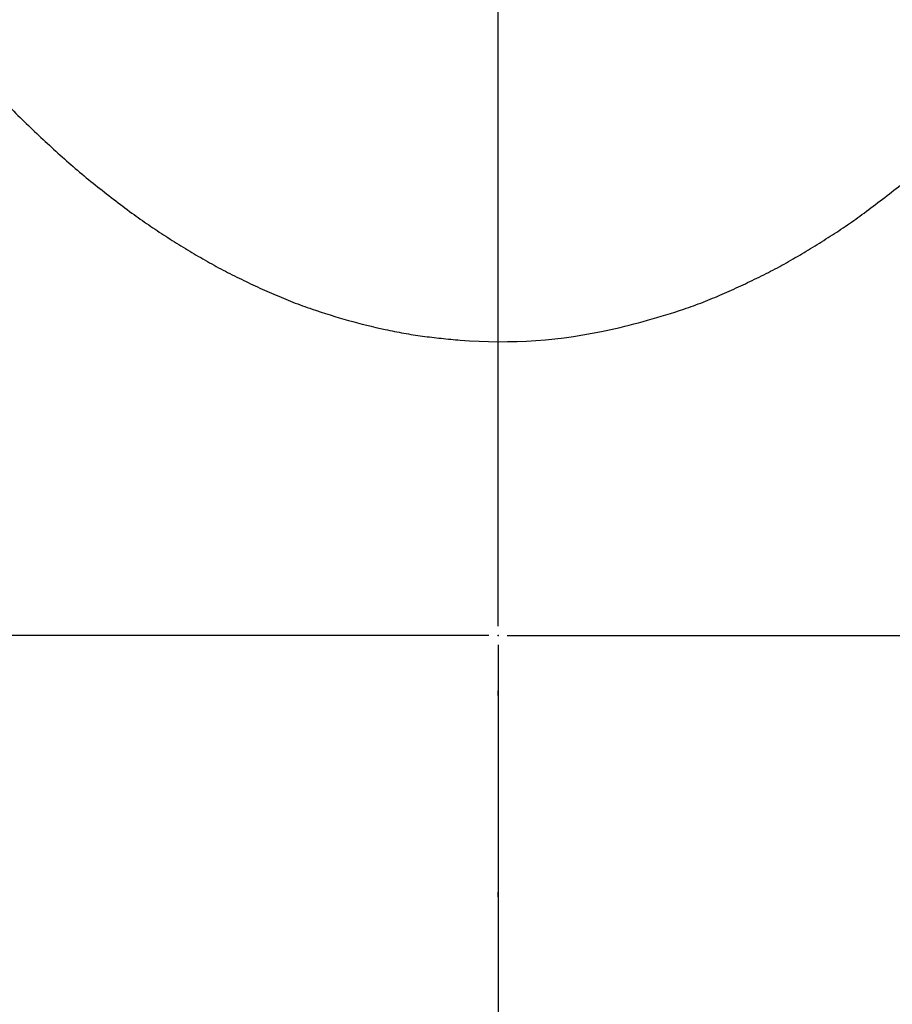
# Model space of a CAD drawing. Extents: x -498 to 142, y -261 to 154.
# Drawn here: x -10 to 8, y -8 to 13 of the extents above; entities that cross this region are included whole.
import ezdxf

# ---------------------------------------------------------------- set-up
doc = ezdxf.new("R2010")
doc.units = 0
doc.header["$MEASUREMENT"] = 0
for name, pattern in [('CENTER', [33.684211, 21.052632, -4.210526, 4.210526, -4.210526]), ('DIVIDE', [21.052632, 8.421053, -4.210526, 0, -4.210526, 0, -4.210526]), ('DOT', [8.421053, 0, -4.210526, 0, -4.210526])]:
    doc.linetypes.add(name, pattern=pattern)
doc.layers.get('0').update_dxf_attribs({"linetype": 'CONTINUOUS'})

# ---------------------------------------------------------------- blocks, each defined once
blk = doc.blocks.new('STAR_TPC_UTILITIES_4-6-93', base_point=(20.587, 300.391))
at = {"color": 2, "linetype": 'CENTER'}
for p, q in [((0, 0.4), (0, 90.027)), ((-0.2, 0.2), (-89.827, 0.2)), ((0, 0), (0, -89.627)), ((0.2, 0.2), (89.827, 0.2))]:
    blk.add_line(p, q, dxfattribs=at)
at = {"color": 2, "linetype": 'DOT'}
blk.add_line((0, 0.2), (0, 0.2), dxfattribs=at)
at = {"color": 7}
for radius in [20.545, 20.435]:
    blk.add_circle((0, 0.2), radius, dxfattribs=at)
at = {"color": 2, "linetype": 'DOT'}
blk.add_point((0, 0.2), dxfattribs=at)

msp = doc.modelspace()

# ---------------------------------------------------------------- linework, layer by layer
at = {"color": 2, "linetype": 'DOT'}
msp.add_line((0, -82.987), (0, 100.412), dxfattribs=at)
at = {"color": 2, "linetype": 'DIVIDE'}
msp.add_lwpolyline([(-10.803, 11.874, 0.014358), (-10.11, 11.167, 0.007515), (-9.386, 10.491, 0.016168), (-8.631, 9.85, 0.009351), (-7.845, 9.248, 0.016415), (-7.12, 8.751, 0.009579), (-6.371, 8.293, 0.018326), (-5.598, 7.877, 0.011609), (-4.801, 7.508, 0.020435), (-3.983, 7.19, 0.028262), (-2.419, 6.754, 0.02079), (-1.619, 6.613, 0.013181), (-0.811, 6.527, 0.075199), (2.419, 6.754, 0.026023), (3.983, 7.19, 0.022674), (4.801, 7.508, 0.009371), (5.598, 7.877, 0.020565), (6.371, 8.293, 0.007341), (7.12, 8.751, 0.018653), (7.845, 9.248, 0.007113), (8.631, 9.85, 0.018407)], format="xyb", dxfattribs=at)

# ---------------------------------------------------------------- block references
msp.add_blockref('STAR_TPC_UTILITIES_4-6-93', (20.587, 300.391))

doc.saveas('drawing.dxf')
